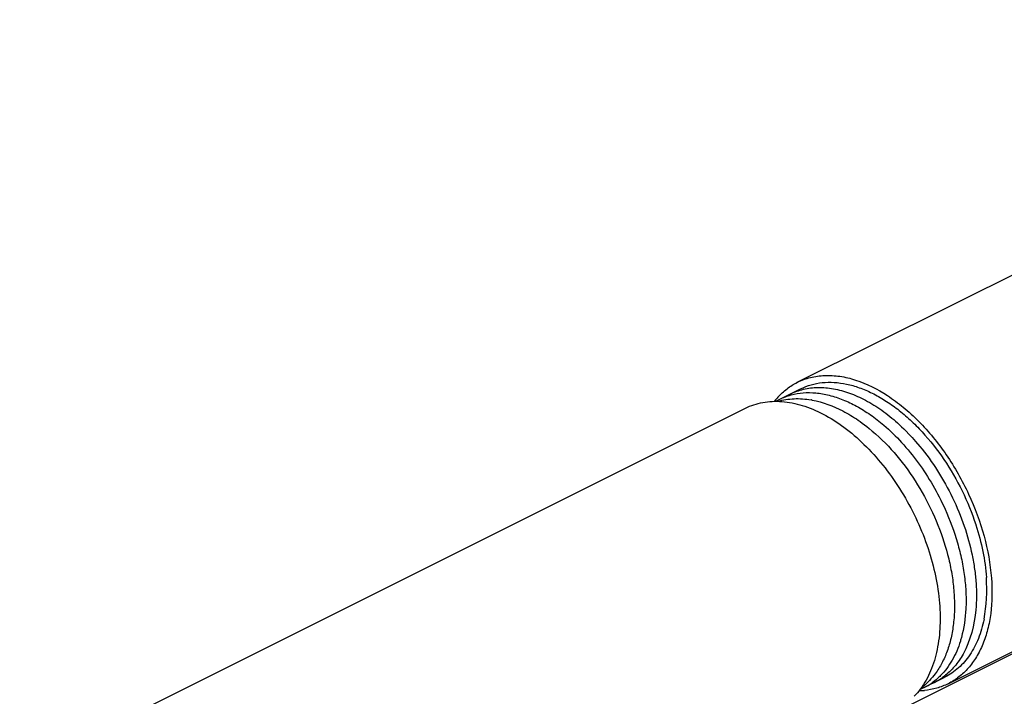
# Model space of a CAD drawing. Units: millimetres. Extents: x 47 to 467, y 56 to 353.
# Drawn here: x 207 to 274, y 185 to 232 of the extents above; entities that cross this region are included whole.
import ezdxf

# ---------------------------------------------------------------- set-up
doc = ezdxf.new("R2010")
doc.units = ezdxf.units.MM

msp = doc.modelspace()

# ---------------------------------------------------------------- linework, layer by layer
for p, q in [((259.692, 206.831), (309.19, 231.579)), ((269.978, 186.259), (319.476, 211.007)), ((258.217, 205.534), (259.916, 206.383)), ((206.659, 180.314), (256.157, 205.063)), ((264.872, 203.448), (264.893, 203.43)), ((271.857, 197.132), (271.862, 197.116)), ((271.862, 197.116), (271.866, 197.104)), ((268.056, 185.857), (269.754, 186.706))]:
    msp.add_line(p, q)
at = {"color": 9}
msp.add_line((265.896, 184.077), (315.393, 208.826), dxfattribs=at)
for centre, radius, start, end in [((262.138, 202.413), 5.079, 137.95049, 142.09091), ((259.597, 199.623), 6.098, 79.56719, 80.24407), ((261.383, 192.707), 11.229, 349.4978, 4.06773), ((267.186, 190.073), 4.16, 296.58208, 305.20776), ((265.507, 189.5), 4.4, 307.25869, 308.83827), ((266.478, 189.719), 4.16, 296.58208, 305.20776), ((267.915, 190.822), 5.035, 271.19998, 275.03282)]:
    msp.add_arc(centre, radius, start, end)
for points, knots in [([(258.367, 205.814), (258.556, 206.024), (258.968, 206.408), (259.445, 206.707), (259.693, 206.831)], [0, 0, 0, 0, 0.505531, 1, 1, 1, 1]), ([(259.693, 206.831), (259.977, 206.973), (260.587, 207.197), (261.573, 207.332), (262.615, 207.267), (264.1, 206.908), (265.568, 206.161), (266.954, 205.132), (268.359, 203.84), (269.938, 201.899), (271.443, 199.244), (272.493, 196.403), (272.854, 194.434), (272.928, 193.47)], [0, 0, 0, 0, 0.044805, 0.090918, 0.139456, 0.191216, 0.30562, 0.368501, 0.434669, 0.574456, 0.719559, 0.863503, 1, 1, 1, 1]), ([(259.916, 206.383), (260.143, 206.497), (260.626, 206.685), (261.401, 206.832), (262.218, 206.846), (263.067, 206.727), (263.936, 206.477), (264.815, 206.101), (265.694, 205.604), (266.561, 204.992), (267.405, 204.272), (268.502, 203.168), (269.747, 201.578), (270.976, 199.449), (271.601, 197.916), (271.857, 197.132)], [0, 0, 0, 0, 0.045629, 0.092206, 0.140579, 0.191419, 0.245191, 0.302148, 0.362358, 0.425721, 0.492006, 0.560866, 0.704424, 0.852354, 1, 1, 1, 1]), ([(259.209, 206.03), (259.352, 206.101), (259.648, 206.229), (260.115, 206.367), (260.602, 206.454), (261.284, 206.501), (262.182, 206.421), (263.276, 206.118), (264.385, 205.616), (265.486, 204.925), (266.558, 204.059), (267.226, 203.391), (268.048, 202.459)], [0, 0, 0, 0, 0.050689, 0.101803, 0.153746, 0.206892, 0.31789, 0.436848, 0.564736, 0.701685, 0.847139, 1, 1, 1, 1]), ([(256.156, 205.063), (256.527, 205.248), (257.347, 205.517), (258.679, 205.57), (260.08, 205.285), (261.509, 204.679), (262.925, 203.774), (264.289, 202.599), (265.562, 201.187), (266.705, 199.582), (267.685, 197.832), (268.472, 195.99), (269.042, 194.111), (269.379, 192.252), (269.471, 190.467), (269.315, 188.809), (268.913, 187.327), (268.468, 186.451), (268.206, 186.066)], [0, 0, 0, 0, 0.045852, 0.09392, 0.145895, 0.202705, 0.264544, 0.331015, 0.401284, 0.474215, 0.548477, 0.622652, 0.695326, 0.765189, 0.831133, 0.892369, 0.948567, 1, 1, 1, 1]), ([(258.377, 205.535), (258.553, 205.586), (258.914, 205.666), (259.669, 205.742), (260.248, 205.699), (260.63, 205.633)], [0, 0, 0, 0, 0.241178, 0.487254, 1, 1, 1, 1]), ([(258.501, 205.676), (258.745, 205.798), (259.263, 205.995), (260.097, 206.138), (260.977, 206.128), (261.891, 205.966), (262.824, 205.657), (263.764, 205.206), (264.698, 204.62), (265.293, 204.155), (265.587, 203.903)], [0, 0, 0, 0, 0.10565, 0.213796, 0.326632, 0.445842, 0.572516, 0.70717, 0.849806, 1, 1, 1, 1]), ([(260.701, 205.62), (261.431, 205.486), (262.528, 205.072), (263.88, 204.248), (264.545, 203.73), (265.277, 203.084)], [0, 0, 0, 0, 0.46888, 0.727024, 1, 1, 1, 1]), ([(265.587, 203.903), (266.018, 203.536), (266.849, 202.724), (267.966, 201.351), (268.957, 199.825), (269.516, 198.733), (269.768, 198.171)], [0, 0, 0, 0, 0.237563, 0.486106, 0.741709, 1, 1, 1, 1]), ([(265.277, 203.084), (265.846, 202.55), (266.918, 201.359), (268.262, 199.338), (269.328, 197.125), (269.949, 195.189), (270.258, 193.639), (270.39, 192.51), (270.424, 191.418), (270.359, 190.375), (270.195, 189.393), (269.932, 188.486), (269.573, 187.663), (269.265, 187.168), (269.096, 186.941)], [0, 0, 0, 0, 0.131384, 0.268598, 0.407519, 0.543814, 0.609747, 0.673577, 0.734946, 0.793587, 0.849348, 0.902213, 0.952325, 1, 1, 1, 1]), ([(268.048, 202.459), (268.484, 201.929), (269.297, 200.801), (270.31, 198.975), (271.103, 197.049), (271.561, 195.399), (271.789, 194.089), (271.889, 193.137), (271.918, 192.211), (271.84, 190.559), (271.503, 189.198), (270.993, 188.279)], [0, 0, 0, 0, 0.13538, 0.273478, 0.411162, 0.545331, 0.610235, 0.673244, 0.7341, 0.792593, 1, 1, 1, 1]), ([(269.768, 198.171), (270.102, 197.426), (270.525, 196.281), (270.913, 194.725), (271.107, 193.583), (271.204, 192.468), (271.202, 191.075), (271.057, 190.056), (270.883, 189.417)], [0, 0, 0, 0, 0.272923, 0.405829, 0.535014, 0.659642, 0.779027, 1, 1, 1, 1]), ([(271.866, 197.104), (272.059, 196.507), (272.373, 195.319), (272.542, 194.101), (272.583, 193.503)], [0, 0, 0, 0, 0.511494, 1, 1, 1, 1]), ([(272.928, 193.47), (272.99, 192.666), (272.978, 191.478), (272.698, 189.975), (272.374, 188.976), (271.935, 188.088), (271.387, 187.327), (270.735, 186.704), (270.237, 186.388), (269.978, 186.259)], [0, 0, 0, 0, 0.293207, 0.428144, 0.554974, 0.674186, 0.786862, 0.894718, 1, 1, 1, 1]), ([(272.424, 190.66), (272.333, 190.212), (272.091, 189.363), (271.595, 188.398), (271.102, 187.75), (270.695, 187.333), (270.246, 186.981), (269.921, 186.789), (269.754, 186.706)], [0, 0, 0, 0, 0.277816, 0.533332, 0.654249, 0.771594, 0.886441, 1, 1, 1, 1]), ([(270.883, 189.417), (270.861, 189.336), (270.769, 189.021), (270.656, 188.711), (270.56, 188.486)], [0, 0, 0, 0, 0.255938, 1, 1, 1, 1]), ([(270.56, 188.486), (270.381, 188.07), (270.051, 187.479), (269.48, 186.813), (269.162, 186.533), (268.877, 186.32)], [0, 0, 0, 0, 0.517647, 0.762218, 1, 1, 1, 1]), ([(270.993, 188.279), (270.826, 187.98), (270.448, 187.424), (269.962, 186.957), (269.584, 186.674)], [0, 0, 0, 0, 0.512872, 1, 1, 1, 1]), ([(270.993, 188.279), (270.826, 187.98), (270.448, 187.424), (269.962, 186.957), (269.703, 186.76)], [0, 0, 0, 0, 0.512872, 1, 1, 1, 1]), ([(269.096, 186.941), (268.975, 186.778), (268.717, 186.47), (268.421, 186.197), (268.266, 186.073)], [0, 0, 0, 0, 0.506053, 1, 1, 1, 1]), ([(268.206, 186.066), (268.165, 186.006), (268, 185.773), (267.816, 185.554), (267.668, 185.4)], [0, 0, 0, 0, 0.254368, 1, 1, 1, 1]), ([(269.978, 186.259), (269.729, 186.134), (269.199, 185.931), (268.64, 185.832), (268.356, 185.807)], [0, 0, 0, 0, 0.494286, 1, 1, 1, 1])]:
    msp.add_open_spline(points, degree=3, knots=knots)

doc.saveas('drawing.dxf')
